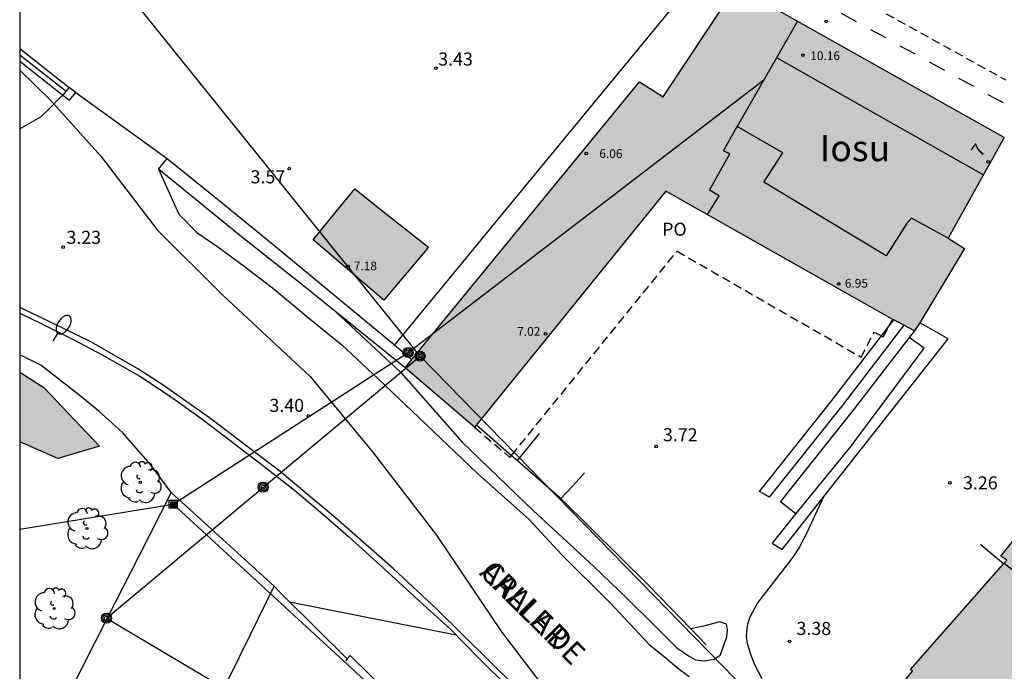
# Model space of a CAD drawing. Units: millimetres. Extents: x 583794 to 584144, y 4796040 to 4796290.
# Drawn here: x 583794 to 583851, y 4796091 to 4796128 of the extents above; entities that cross this region are included whole.
import ezdxf
from ezdxf.enums import TextEntityAlignment as Align

# ---------------------------------------------------------------- set-up
doc = ezdxf.new("R2010")
doc.units = ezdxf.units.MM
doc.linetypes.add('TRAZOS_NORMALES', pattern=[0.75, 0.5, -0.25])
for name, color, linetype in [('010106', 9, 'Continuous'), ('020104', 34, 'Continuous'), ('020204', 9, 'Continuous'), ('020308', 9, 'Continuous'), ('060102', 9, 'Continuous'), ('060106', 9, 'BARANDILLA'), ('060108', 9, 'Continuous'), ('060112', 1, 'TRAZOS_NORMALES'), ('060113', 4, 'Continuous'), ('060124', 9, 'Continuous'), ('060126', 9, 'Continuous'), ('070105', 6, 'Continuous'), ('070106', 6, 'Continuous'), ('070110', 9, 'Continuous'), ('080107', 9, 'Continuous'), ('080109', 9, 'Continuous'), ('080110', 9, 'Continuous'), ('080121', 9, 'TRAZOS_NORMALES'), ('080201', 9, 'Continuous'), ('080202', 9, 'Continuous'), ('080303', 9, 'Continuous'), ('080304', 9, 'Continuous'), ('080306', 9, 'Continuous'), ('080308', 9, 'Continuous'), ('080312', 8, 'Continuous'), ('080316', 9, 'Continuous'), ('090216', 9, 'Continuous'), ('090217', 9, 'Continuous'), ('100106', 63, 'Continuous'), ('100202', 3, 'Continuous'), ('220104', 9, 'LINEA_ELECTRICA'), ('240103', 9, 'LINEA_TELEFONICA'), ('240203', 9, 'Continuous'), ('250202', 9, 'Continuous'), ('260101', 9, 'Continuous'), ('990501', 21, 'Continuous'), ('990504', 63, 'Continuous')]:
    doc.layers.add(name, color=color, linetype=linetype)
doc.layers.add('080111', color=7, linetype='Continuous', lineweight=30)
doc.styles.add('ARIAL', font='ARIAL.TTF', dxfattribs={"height": 1})
doc.styles.add('ARIALI', font='ARIALI.TTF', dxfattribs={"height": 1})
doc.linetypes.add('BARANDILLA', pattern='A,1,[201,DONOSTI.shx,S=0.1,R=0,X=0,Y=0],1', length=2)
doc.linetypes.add('LINEA_ELECTRICA', pattern='A,7.5,-0.3,["E",Standard,S=0.25,R=0,X=-0.1,Y=-0.1],-0.3', length=8.1)
doc.linetypes.add('LINEA_TELEFONICA', pattern='A,7.5,-0.3,["T",Standard,S=0.25,R=0,X=-0.1,Y=-0.1],-0.3', length=8.1)

# ---------------------------------------------------------------- blocks, each defined once
blk = doc.blocks.new('PUNTO')
blk.add_circle((0, 0), 0.075)
at = {"layer": '080201'}
blk.add_attdef('NPUNTO', (1751753.817, 14388141.077, 114.661), '', height=0.75, dxfattribs=at)
blk = doc.blocks.new('COTAPU')
blk.add_circle((0, 0), 0.075)
blk = doc.blocks.new('ARBOL')
blk.add_circle((0, 0), 0.0587)
for centre, radius, start, end in [((-0.28, 0.855), 0.3, 359.2878, 173.6078), ((0.097, 0.97), 0.21, 23.1565, 160.4665), ((-0.564, 0.381), 0.532, 92.28, 254.58), ((0.438, 0.881), 0.24, 301.578, 139.328), ((0.656, 0.288), 0.443, 319.8556, 114.7656), ((-0.091, 0.321), 0.12, 119.14, 310.56), ((0.819, -0.249), 0.383, 235.5275, 62.0275), ((-0.556, -0.339), 0.555, 142.64, 266.54), ((-0.039, -0.384), 0.21, 189.64, 323.88), ((-0.301, -0.676), 0.45, 213.78, 295.32), ((0.299, -0.624), 0.532, 224.67, 0.24)]:
    blk.add_arc(centre, radius, start, end)
blk = doc.blocks.new('BloquePortal')
blk.add_circle((0, 0), 0.075)
at = {"flags": 5}
blk.add_attdef('INDICE', text='', height=0.75, dxfattribs=at).set_placement((0, 0), align=Align.MIDDLE_CENTER)
blk = doc.blocks.new('POSTEM')
for radius in [0.29, 0.21, 0.12]:
    blk.add_circle((0, 0), radius)
blk = doc.blocks.new('POSTEH')
for points in [[(-0.23, 0.23), (0.23, 0.23), (0.23, -0.23), (-0.23, -0.23), (-0.23, 0.23)], [(-0.145, 0.145), (0.145, 0.145), (0.145, -0.145), (-0.145, -0.145), (-0.145, 0.145)], [(-0.065, 0.065), (0.065, 0.065), (0.065, -0.065), (-0.065, -0.065), (-0.065, 0.065)]]:
    blk.add_lwpolyline(points)
blk = doc.blocks.new('POSTET')
blk.add_blockref('POSTEM', (0, 0))
blk = doc.blocks.new('FAREDI')
blk.add_line((0, 0), (0.5, 0))
blk.add_lwpolyline([(0.5, 0, 0.159986), (0.538, -0.117, 0.106322), (0.675, -0.238, 0.071006), (0.858, -0.309, 0.057309), (1.099, -0.337, 0.057309), (1.339, -0.309, 0.071006), (1.522, -0.238, 0.106322), (1.659, -0.117, 0.159986), (1.697, 0, 0.159986), (1.659, 0.117, 0.106322), (1.522, 0.238, 0.071006), (1.339, 0.309, 0.057309), (1.099, 0.337, 0.057309), (0.858, 0.309, 0.071006), (0.675, 0.238, 0.106322), (0.538, 0.117, 0.159986)], format="xyb", close=True)

msp = doc.modelspace()

# ---------------------------------------------------------------- hatches: boundary and pattern name
at = {"layer": '990501'}
for points in [[(583845.497, 4796110.041), (583831.214, 4796118.065), (583820.243, 4796104.516), (583816.255, 4796107.92), (583829.702, 4796124.327), (583831.06, 4796123.474), (583835.243, 4796129.807), (583850.626, 4796121.132), (583847.404, 4796115.355), (583848.352, 4796114.775)], [(583815.368, 4796116.615), (583813.381, 4796118.188), (583810.98, 4796115.274), (583815.032, 4796111.803), (583817.596, 4796114.852)], [(583874.142, 4796095.644), (583865.418, 4796102.312), (583865.257, 4796102.09), (583862.55, 4796104.345), (583862.243, 4796103.975), (583858.48, 4796106.883), (583853.789, 4796101.33), (583850.422, 4796097.11), (583850.764, 4796096.878), (583845.237, 4796090.616), (583845.364, 4796090.52), (583844.863, 4796089.91), (583845.065, 4796089.732), (583843.756, 4796088.264), (583847.495, 4796084.487), (583847.71, 4796084.707), (583855.289, 4796078.078), (583851.506, 4796073.656), (583851.193, 4796073.965), (583850.705, 4796073.436), (583852.955, 4796070.812), (583857.401, 4796076.288)]]:
    msp.add_hatch(color=256, dxfattribs=at).paths.add_polyline_path(points)
at = {"layer": '990504'}
msp.add_hatch(color=256, dxfattribs=at).paths.add_polyline_path([(583794.154, 4796103.673), (583794.154, 4796107.665), (583795.529, 4796106.796), (583798.738, 4796103.431), (583796.331, 4796102.719)])

# ---------------------------------------------------------------- linework, layer by layer
at = {"layer": '010106', "flags": 128}
msp.add_lwpolyline([(583794.153, 4796040.142), (584144.143, 4796040.134), (584144.148, 4796290.127), (583794.158, 4796290.135)], close=True, dxfattribs=at)
at = {"layer": '020104', "elevation": 3.5, "flags": 128}
for points in [[(583794.155, 4796125.011), (583795.928, 4796123.278), (583798.809, 4796120.071), (583802.031, 4796115.848), (583805.836, 4796112.055), (583810.805, 4796107.419), (583814.389, 4796103.109), (583818.066, 4796098.327), (583821.783, 4796092.773), (583825.663, 4796087.676), (583829.227, 4796083.872), (583839.053, 4796072.517)], [(583840.258, 4796100.512), (583839.282, 4796098.421), (583838.865, 4796097.616), (583838.499, 4796097.064), (583836.476, 4796094.439), (583836.035, 4796093.622), (583835.899, 4796093.213), (583835.861, 4796092.972), (583835.821, 4796092.526), (583835.878, 4796092.104), (583836.078, 4796091.499), (583836.303, 4796090.895), (583836.719, 4796090.096)], [(583819.196, 4796092.576), (583809.633, 4796094.478)]]:
    msp.add_lwpolyline(points, dxfattribs=at)
at = {"layer": '060102'}
msp.add_polyline3d([(583802.109, 4796119.313, 3.514), (583803.287, 4796116.736, 3.514), (583804.308, 4796115.68, 3.507), (583805.521, 4796114.872, 3.508), (583807.024, 4796113.752, 3.57), (583808.654, 4796112.52, 3.518), (583810.812, 4796110.708, 3.57), (583812.637, 4796109.242, 3.58), (583814.708, 4796107.295, 3.56), (583817.043, 4796105.078, 3.606), (583820.401, 4796101.883, 3.575), (583823.358, 4796099.24, 3.632), (583825.257, 4796097.198, 3.63), (583827.991, 4796094.455, 3.639), (583830.273, 4796092.032, 3.637), (583831.203, 4796091.286, 3.638), (583831.876, 4796090.714, 3.637), (583832.542, 4796090.219, 3.637)], dxfattribs=at)
at = {"layer": '060106'}
msp.add_polyline3d([(583794.155, 4796125.882, 4.279), (583796.811, 4796123.794, 4.122)], dxfattribs=at)
at = {"layer": '060108'}
for points in [[(583796.635, 4796123.574, 3.418), (583796.441, 4796123.403, 3.414), (583795.895, 4796122.832, 3.389), (583795.35, 4796122.312, 3.379), (583794.272, 4796121.687, 3.323), (583794.155, 4796121.631, 3.316)], [(583794.154, 4796111.063, 3.061), (583795.383, 4796110.464, 3.063), (583797.256, 4796109.53, 3.062), (583798.889, 4796108.675, 3.107), (583801.035, 4796107.447, 3.136), (583802.803, 4796106.274, 3.168), (583804.536, 4796105.041, 3.172), (583806.209, 4796103.774, 3.188), (583808.078, 4796102.333, 3.259), (583809.81, 4796100.98, 3.312), (583811.388, 4796099.654, 3.336), (583813.016, 4796098.25, 3.391), (583814.619, 4796096.794, 3.414), (583815.923, 4796095.599, 3.44), (583817.32, 4796094.317, 3.427), (583818.855, 4796092.922, 3.47), (583820.456, 4796091.295, 3.495), (583822.33, 4796089.451, 3.518), (583824.036, 4796087.654, 3.518)], [(583812.306, 4796111.116, 3.568), (583816.015, 4796107.662, 3.57), (583819.538, 4796103.648, 3.556), (583823.627, 4796099.72, 3.627), (583825.027, 4796098.43, 3.611), (583827.087, 4796096.52, 3.61), (583828.99, 4796094.683, 3.61), (583830.606, 4796093.102, 3.609), (583831.838, 4796091.862, 3.607), (583832.522, 4796091.398, 3.603), (583832.906, 4796091.166, 3.601), (583833.412, 4796091.114, 3.599), (583833.992, 4796091.206, 3.598), (583834.331, 4796091.432, 3.596), (583834.528, 4796091.925, 3.596), (583834.702, 4796092.478, 3.596), (583834.753, 4796092.899, 3.596), (583834.683, 4796093.213, 3.598), (583834.311, 4796093.349, 3.596), (583833.38, 4796093.104, 3.562), (583832.647, 4796092.939, 3.562)], [(583802.846, 4796100.772, 3.179), (583801.646, 4796102.372, 3.176), (583800.049, 4796104.218, 3.173), (583798.697, 4796105.44, 3.171), (583797.55, 4796106.374, 3.17), (583795.364, 4796108.073, 3.167), (583794.154, 4796108.672, 3.165)]]:
    msp.add_polyline3d(points, dxfattribs=at)
at = {"layer": '060112'}
msp.add_polyline3d([(583794.156, 4796162.841, 3.844), (583794.267, 4796162.791, 3.841), (583794.815, 4796162.457, 3.829), (583795.333, 4796162.076, 3.818), (583795.818, 4796161.651, 3.807), (583796.265, 4796161.184, 3.796), (583799.259, 4796158.22, 3.754), (583807.261, 4796151.379, 3.75), (583808.689, 4796150.134, 3.752), (583810.142, 4796148.916, 3.753), (583811.617, 4796147.726, 3.755), (583813.116, 4796146.565, 3.757), (583814.133, 4796145.803, 3.753), (583815.161, 4796145.054, 3.749), (583816.198, 4796144.319, 3.746), (583817.244, 4796143.597, 3.742), (583818.3, 4796142.889, 3.738), (583819.365, 4796142.194, 3.734), (583820.439, 4796141.513, 3.73), (583821.521, 4796140.847, 3.727), (583822.612, 4796140.194, 3.723), (583824.958, 4796138.742, 3.72), (583827.455, 4796137.342, 3.71), (583850.709, 4796124.439, 3.602)], dxfattribs=at)
at = {"layer": '060113'}
msp.add_polyline3d([(583850.353, 4796061.294, 3.537), (583847.876, 4796063.959, 3.558), (583843.362, 4796068.546, 3.515), (583837.571, 4796074.517, 3.462), (583836.396, 4796075.668, 3.458), (583833.262, 4796078.853, 3.481), (583830.289, 4796081.9, 3.433), (583825.996, 4796086.142, 3.415), (583822.512, 4796089.69, 3.38), (583818.082, 4796094.079, 3.352), (583815.569, 4796096.4, 3.315), (583812.261, 4796099.32, 3.259), (583809.097, 4796101.982, 3.246), (583805.042, 4796105.054, 3.174), (583802.319, 4796106.965, 3.121), (583800.935, 4796107.86, 3.13), (583798.268, 4796109.393, 3.059), (583795.257, 4796110.877, 3.059), (583794.154, 4796111.393, 3.071)], dxfattribs=at)
at = {"layer": '060124'}
msp.add_polyline3d([(583841.994, 4796103.646, 5.125), (583846.036, 4796109.043, 5.407), (583845.172, 4796109.666, 5.376)], dxfattribs=at)
at = {"layer": '060126'}
for points in [[(583844.02, 4796110.323, 5.044), (583844.289, 4796110.673, 5.032)], [(583844.872, 4796110.368, 5.082), (583841.367, 4796105.806, 5.234), (583837.143, 4796100.499, 3.723), (583836.861, 4796100.665, 3.723), (583836.579, 4796100.83, 3.723), (583840.803, 4796106.137, 5.183), (583843.581, 4796109.752, 5.063)], [(583843.581, 4796109.752, 5.063), (583844.02, 4796110.323, 5.044)], [(583845.471, 4796110.054, 5.089), (583845.172, 4796109.666, 5.102)], [(583845.172, 4796109.666, 5.102), (583842.018, 4796105.561, 5.239), (583837.794, 4796100.254, 3.805), (583838.236, 4796099.905, 3.744), (583838.678, 4796099.556, 3.743)]]:
    msp.add_polyline3d(points, dxfattribs=at)
at = {"layer": '070105'}
for points in [[(583833.403, 4796130.845, 10.471), (583822.74, 4796117.866, 10.472)], [(583794.155, 4796126.244, 3.725), (583796.986, 4796124.017, 3.736)], [(583794.155, 4796125.523, 3.485), (583796.635, 4796123.574, 3.5)], [(583802.109, 4796119.313, 5.505), (583802.617, 4796119.929, 5.489)], [(583802.617, 4796119.929, 5.489), (583805.492, 4796117.597, 5.554), (583808.367, 4796115.264, 5.507), (583815.647, 4796109.233, 5.475)], [(583812.306, 4796111.116, 5.473), (583810.338, 4796112.707, 5.458), (583806.861, 4796115.449, 5.458), (583802.109, 4796119.313, 5.505)], [(583822.74, 4796117.866, 10.472), (583819.032, 4796113.353, 10.473)], [(583819.032, 4796113.353, 10.473), (583815.647, 4796109.233, 10.473)], [(583816.255, 4796107.92, 5.505), (583812.306, 4796111.116, 5.473)], [(583838.678, 4796099.556, 6.234), (583837.311, 4796097.87, 6.239), (583837.884, 4796097.497, 6.245), (583847.406, 4796109.592, 6.32), (583846.603, 4796110.043, 6.951), (583845.778, 4796110.506, 6.951)], [(583815.647, 4796109.233, 5.475), (583816.65, 4796108.403, 5.471)], [(583820.358, 4796104.658, 5.212), (583822.368, 4796102.9, 5.273)], [(583822.704, 4796102.605, 5.376), (583823.337, 4796103.377, 5.374), (583823.97, 4796104.149, 5.373)], [(583841.994, 4796103.646, 6.221), (583838.678, 4796099.556, 6.234)], [(583822.368, 4796102.9, 5.273), (583822.704, 4796102.605, 5.283)], [(583822.704, 4796102.605, 5.283), (583825.091, 4796100.517, 5.356), (583825.193, 4796100.417, 5.356)], [(583825.193, 4796100.417, 5.442), (583825.891, 4796101.172, 5.396), (583826.553, 4796101.888, 5.352)], [(583825.193, 4796100.417, 5.356), (583830.246, 4796095.436, 5.35), (583832.647, 4796092.939, 5.285)], [(583850.581, 4796096.671, 6.414), (583849.685, 4796097.428, 6.418), (583849.254, 4796097.792, 6.421)], [(583808.747, 4796095.39, 5.82), (583809.079, 4796095.044, 5.819), (583809.411, 4796094.698, 5.818)], [(583832.647, 4796092.939, 5.285), (583833.533, 4796092.018, 5.261)], [(583820.511, 4796084.142, 5.497), (583813.111, 4796091.422, 5.678), (583812.929, 4796091.221, 5.673)], [(583812.929, 4796091.221, 5.673), (583812.834, 4796091.116, 5.67)]]:
    msp.add_polyline3d(points, dxfattribs=at)
at = {"layer": '070106'}
for points in [[(583797.364, 4796123.72, 3.457), (583802.617, 4796119.929, 3.46)], [(583809.411, 4796094.698, 5.723), (583811.17, 4796092.96, 5.723), (583812.929, 4796091.221, 5.723)]]:
    msp.add_polyline3d(points, dxfattribs=at)
at = {"layer": '070110'}
for points in [[(583796.811, 4796123.794, 3.62), (583796.635, 4796123.574, 3.5)], [(583796.635, 4796123.574, 3.5), (583797.015, 4796123.275, 3.502), (583797.364, 4796123.72, 3.738)], [(583796.986, 4796124.017, 3.736), (583796.811, 4796123.794, 3.62)], [(583797.364, 4796123.72, 3.738), (583796.986, 4796124.017, 3.736)]]:
    msp.add_polyline3d(points, dxfattribs=at)
at = {"layer": '080107'}
for points in [[(583802.846, 4796100.772, 6.017), (583801.012, 4796097.162, 7.896), (583799.177, 4796093.553, 7.909), (583794.154, 4796083.671, 8.009)], [(583808.747, 4796095.39, 6.309), (583805.796, 4796098.081, 6.163), (583802.846, 4796100.772, 6.017)], [(583806.076, 4796089.935, 6.617), (583807.412, 4796092.662, 6.482), (583808.747, 4796095.39, 6.309)]]:
    msp.add_polyline3d(points, dxfattribs=at)
at = {"layer": '080109'}
msp.add_polyline3d([(583837.566, 4796125.724, 10.004), (583843.591, 4796122.312, 9.991), (583849.437, 4796119.001, 9.978)], dxfattribs=at)
at = {"layer": '080110'}
for points in [[(583838.763, 4796127.822, 7.65), (583835.304, 4796121.762, 8.294)], [(583833.601, 4796116.715, 7.149), (583834.28, 4796117.79, 7.177), (583833.717, 4796118.121, 7.174), (583834.884, 4796120.206, 7.196), (583834.516, 4796120.381, 7.193), (583835.304, 4796121.762, 8.294)], [(583847.404, 4796115.355, 8.192), (583845.295, 4796116.517, 8.193), (583845.009, 4796116.176, 8.202), (583843.852, 4796114.356, 7.447), (583836.836, 4796118.568, 7.538), (583837.932, 4796120.251, 8.269), (583835.304, 4796121.762, 8.294)], [(583850.615, 4796096.709, 6.834), (583853.989, 4796094.083, 6.866)]]:
    msp.add_polyline3d(points, dxfattribs=at)
at = {"layer": '080111'}
for points in [[(583816.65, 4796108.403, 5.995), (583829.702, 4796124.327, 6.062), (583831.06, 4796123.474, 6.474), (583835.243, 4796129.807, 6.433)], [(583850.626, 4796121.132, 7.092), (583835.243, 4796129.807, 6.433)], [(583850.626, 4796121.132, 7.092), (583847.404, 4796115.355, 7.573), (583848.352, 4796114.775, 7.444), (583845.778, 4796110.506, 7.073)], [(583812.058, 4796116.582, 7.349), (583813.381, 4796118.188, 7.515)], [(583813.381, 4796118.188, 7.515), (583815.368, 4796116.615, 3.628), (583817.596, 4796114.852, 3.615), (583816.166, 4796113.152, 7.377)], [(583844.232, 4796110.703, 7.027), (583831.214, 4796118.065, 7.024), (583820.358, 4796104.658, 7.032)], [(583816.166, 4796113.152, 7.377), (583815.032, 4796111.803, 7.244), (583810.98, 4796115.274, 7.215), (583812.058, 4796116.582, 7.349)], [(583844.289, 4796110.673, 7.027), (583844.232, 4796110.703, 7.027)], [(583844.872, 4796110.368, 7.03), (583844.289, 4796110.673, 7.027)], [(583845.778, 4796110.506, 7.073), (583845.471, 4796110.054, 7.033)], [(583845.471, 4796110.054, 7.033), (583844.872, 4796110.368, 7.03)], [(583816.255, 4796107.92, 5.993), (583816.65, 4796108.403, 5.995)], [(583820.243, 4796104.516, 7.032), (583816.255, 4796107.92, 5.993)], [(583850.581, 4796096.671, 6.393), (583850.764, 4796096.878, 6.398), (583850.422, 4796097.11, 6.348), (583853.789, 4796101.33, 6.264), (583858.48, 4796106.883, 6.155)], [(583820.358, 4796104.658, 7.032), (583820.243, 4796104.516, 7.032)], [(583850.705, 4796073.436, 5.846), (583851.193, 4796073.965, 5.884), (583851.506, 4796073.656, 5.952), (583855.289, 4796078.078, 5.928), (583847.71, 4796084.707, 5.682), (583847.495, 4796084.487, 5.699), (583843.756, 4796088.264, 5.997), (583845.065, 4796089.732, 6.113), (583844.863, 4796089.91, 6.101), (583845.364, 4796090.52, 6.245), (583845.237, 4796090.616, 6.242), (583850.581, 4796096.671, 6.393)]]:
    msp.add_polyline3d(points, dxfattribs=at)
at = {"layer": '080121'}
for points in [[(583822.368, 4796102.9, 7.032), (583831.855, 4796114.615, 7.024), (583842.411, 4796108.537, 6.862), (583843.161, 4796109.974, 6.957), (583843.581, 4796109.752, 6.966)], [(583844.02, 4796110.323, 7.004), (583844.232, 4796110.703, 7.027)], [(583843.581, 4796109.752, 6.966), (583843.674, 4796109.703, 6.968), (583844.02, 4796110.323, 7.004)], [(583820.243, 4796104.516, 6.733), (583822.274, 4796102.782, 7.032), (583822.368, 4796102.9, 7.032)]]:
    msp.add_polyline3d(points, dxfattribs=at)
at = {"layer": '100106', "elevation": 4.497, "flags": 128}
msp.add_lwpolyline([(583794.154, 4796107.665), (583795.529, 4796106.796), (583798.738, 4796103.431), (583796.331, 4796102.719), (583794.154, 4796103.673)], dxfattribs=at)
at = {"layer": '220104'}
for points in [[(583802.963, 4796100.094, 3.215), (583816.427, 4796108.803, 3.57), (583836.841, 4796124.454, 6.446)], [(583794.154, 4796098.665, 3.322), (583802.963, 4796100.094, 3.215)], [(583802.963, 4796100.094, 3.215), (583834.481, 4796071.076, 3.677)]]:
    msp.add_polyline3d(points, dxfattribs=at)
at = {"layer": '240103'}
for points in [[(583817.113, 4796108.592, 3.356), (583800.296, 4796129.502, 15.445)], [(583799.129, 4796093.557, 3.805), (583817.113, 4796108.592, 3.356)], [(583854.039, 4796070.767, 3.342), (583817.113, 4796108.592, 3.356)], [(583799.129, 4796093.556, 3.805), (583831.845, 4796074.128, 3.604)]]:
    msp.add_polyline3d(points, dxfattribs=at)
at = {"layer": '260101'}
for points in [[(583842.153, 4796127.782, 3.716), (583841.279, 4796128.25, 3.711)], [(583843.839, 4796126.851, 3.711), (583842.964, 4796127.319, 3.706)], [(583845.524, 4796125.92, 3.706), (583844.649, 4796126.388, 3.701)], [(583847.209, 4796124.989, 3.701), (583846.335, 4796125.457, 3.696)], [(583848.895, 4796124.058, 3.696), (583848.02, 4796124.526, 3.691)], [(583850.58, 4796123.127, 3.691), (583849.705, 4796123.595, 3.686)]]:
    msp.add_polyline3d(points, dxfattribs=at)

# ---------------------------------------------------------------- block references
at = {"layer": '020204', "rotation": 359.9987685839998}
for p in [(583840.405, 4796127.802, 3.736), (583818.02, 4796125.113, 3.43), (583809.615, 4796119.354, 3.565), (583796.649, 4796114.844, 3.225), (583810.707, 4796105.167, 3.397), (583830.657, 4796103.407, 3.72), (583847.507, 4796101.322, 3.262), (583838.311, 4796092.224, 3.38)]:
    msp.add_blockref('COTAPU', p, dxfattribs=at)
at = {"layer": '080201', "rotation": 359.9987685839998}
for p in [(583839.08, 4796125.866, 10.16), (583839.08, 4796125.866, 10.16), (583839.08, 4796125.866, 10.16), (583839.08, 4796125.866, 10.16), (583826.651, 4796120.217, 6.058), (583826.651, 4796120.217, 6.058), (583826.651, 4796120.217, 6.058), (583826.651, 4796120.217, 6.058), (583826.651, 4796120.217, 6.058), (583826.651, 4796120.217, 6.058), (583826.651, 4796120.217, 6.058), (583826.651, 4796120.217, 6.058), (583812.993, 4796113.736, 7.179), (583812.993, 4796113.736, 7.179), (583812.993, 4796113.736, 7.179), (583812.993, 4796113.736, 7.179), (583812.993, 4796113.736, 7.179), (583812.993, 4796113.736, 7.179), (583812.993, 4796113.736, 7.179), (583812.993, 4796113.736, 7.179), (583841.134, 4796112.735, 6.946), (583841.134, 4796112.735, 6.946), (583841.134, 4796112.735, 6.946), (583841.134, 4796112.735, 6.946), (583841.134, 4796112.735, 6.946), (583841.134, 4796112.735, 6.946), (583841.134, 4796112.735, 6.946), (583841.134, 4796112.735, 6.946), (583824.318, 4796109.871, 7.017), (583824.318, 4796109.871, 7.017), (583824.318, 4796109.871, 7.017), (583824.318, 4796109.871, 7.017), (583824.318, 4796109.871, 7.017), (583824.318, 4796109.871, 7.017), (583824.318, 4796109.871, 7.017), (583824.318, 4796109.871, 7.017)]:
    msp.add_blockref('PUNTO', p, dxfattribs=at)
at = {"layer": '080202', "rotation": 359.9987685839998}
msp.add_blockref('BloquePortal', (583849.704, 4796119.74), dxfattribs=at)
at = {"layer": '090216', "rotation": 359.9987685839998}
msp.add_blockref('POSTEH', (583802.963, 4796100.094, 3.215), dxfattribs=at)
at = {"layer": '090217', "rotation": 359.9987685839998}
for p in [(583816.427, 4796108.803, 3.57), (583817.113, 4796108.592, 3.356), (583808.121, 4796101.075, 3.58)]:
    msp.add_blockref('POSTEM', p, dxfattribs=at)
at = {"layer": '100202', "rotation": 359.9987685839998}
for p in [(583801.073, 4796101.353, 3.622), (583798.013, 4796098.7, 4.032), (583796.13, 4796094.107, 3.805)]:
    msp.add_blockref('ARBOL', p, dxfattribs=at)
at = {"layer": '240203', "rotation": 359.9987685839998}
msp.add_blockref('POSTET', (583799.13, 4796093.556, 3.805), dxfattribs=at)
at = {"layer": '250202', "rotation": 56.63536854280022}
msp.add_blockref('FAREDI', (583796.071, 4796109.479, 3.107), dxfattribs=at)

# ---------------------------------------------------------------- texts
at = {"layer": '020308', "style": 'ARIAL'}
for s, p in [('3.43', (583818.156, 4796125.268, 3.43)), ('3.57', (583807.394, 4796118.508, 3.565)), ('3.23', (583796.833, 4796115.034, 3.225)), ('3.40', (583808.476, 4796105.394, 3.397)), ('3.72', (583831.048, 4796103.709, 39.903)), ('3.26', (583848.257, 4796100.947, 3.262)), ('3.38', (583838.706, 4796092.592, 3.38))]:
    msp.add_text(s, height=0.75, rotation=359.9988, dxfattribs=at).set_placement(p)
at = {"layer": '080303', "style": 'ARIAL'}
for s, p in [('10.16', (583839.498, 4796125.582, 10.16)), ('6.06', (583827.401, 4796119.967, 6.058)), ('7.18', (583813.318, 4796113.52, 7.179)), ('6.95', (583841.478, 4796112.526, 6.946)), ('7.02', (583822.686, 4796109.764, 7.017))]:
    msp.add_text(s, height=0.5, rotation=359.9988, dxfattribs=at).set_placement(p)
at = {"layer": '080304', "style": 'ARIALI'}
msp.add_text('Iosu', height=1.5, rotation=359.9988, dxfattribs=at).set_placement((583840.045, 4796119.779))
at = {"layer": '080306', "style": 'ARIALI'}
msp.add_text('ARALAR', height=1.25, rotation=315.2788, dxfattribs=at).set_placement((583820.467, 4796096.094))
at = {"layer": '080308', "style": 'ARIALI'}
msp.add_text('7', height=0.75, rotation=54.5998, dxfattribs=at).set_placement((583849.278, 4796119.966))
at = {"layer": '080312', "style": 'ARIALI'}
msp.add_text('CALLE DE', height=1.25, rotation=315.2788, dxfattribs=at).set_placement((583820.467, 4796096.094))
at = {"layer": '080316', "style": 'ARIAL'}
msp.add_text('PO', height=0.75, rotation=359.9988, dxfattribs=at).set_placement((583831.004, 4796115.499))

doc.saveas('drawing.dxf')
